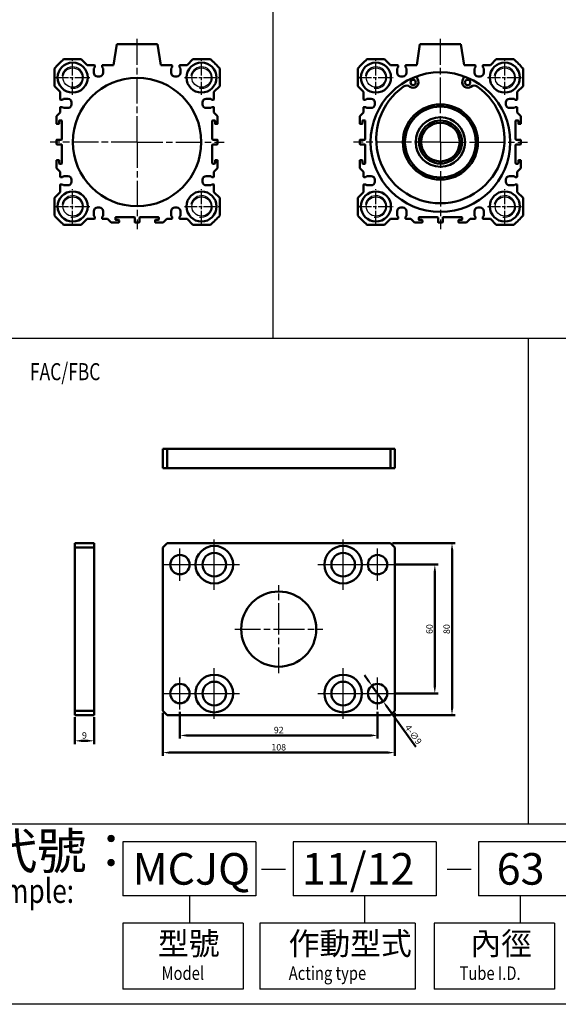
# Model space of a CAD drawing. Units: millimetres. Extents: x 1023 to 1763, y -425 to 420.
# Drawn here: x 1275 to 1526, y -425 to 34 of the extents above; entities that cross this region are included whole.
import ezdxf

# ---------------------------------------------------------------- set-up
doc = ezdxf.new("R2010")
doc.units = ezdxf.units.MM
doc.header["$PDMODE"] = 65
doc.header["$PDSIZE"] = 8.3
doc.linetypes.add('AM_ISO08W050', pattern=[18, 12, -1.5, 3, -1.5])
doc.linetypes.add('AM_ISO08W050X2', pattern=[9, 6, -0.75, 1.5, -0.75])
doc.layers.get('0').update_dxf_attribs({"linetype": 'CONTINUOUS'})
doc.layers.get('DEFPOINTS').update_dxf_attribs({"linetype": 'CONTINUOUS'})
for name, color, linetype, lineweight in [('AM_4', 3, 'CONTINUOUS', 25), ('AM_5', 5, 'CONTINUOUS', 50), ('AM_7', 1, 'AM_ISO08W050', 25), ('AM_VIS', 7, 'CONTINUOUS', 50)]:
    doc.layers.add(name, color=color, linetype=linetype, lineweight=lineweight)
doc.layers.add('LOGO', color=7, linetype='CONTINUOUS')
doc.styles.add('CHINESET', font='simplex.shx', dxfattribs={"bigfont": 'chineset.shx'})
doc.styles.get("Standard").update_dxf_attribs({"font": 'ISOCP.SHX'})
doc.dimstyles.new('AM_ISO$0', dxfattribs={"dimtxt": 3, "dimasz": 3, "dimexe": 1.5, "dimexo": 1, "dimgap": 1, "dimtad": 1, "dimdsep": 46, "dimtxsty": 'Standard', "dimcen": 0, "dimclrd": 256, "dimclre": 256, "dimclrt": 256, "dimadec": 0, "dimazin": 2, "dimtp": 0.1, "dimtm": 0.1, "dimtfac": 0.71, "dimtmove": 0, "dimatfit": 3, "dimfxl": 0, "dimtolj": 2, "dimlwd": -1, "dimlwe": -1, "dimarcsym": 0})
doc.dimstyles.new('AM_ISO$3', dxfattribs={"dimtxt": 2, "dimasz": 2, "dimexe": 1.5, "dimexo": 1, "dimgap": 0.6, "dimtad": 1, "dimtoh": 1, "dimdsep": 46, "dimtxsty": 'Standard', "dimcen": 3, "dimclrd": 256, "dimclre": 256, "dimclrt": 256, "dimadec": 0, "dimazin": 2, "dimtp": 0.1, "dimtm": 0.1, "dimtfac": 0.71, "dimtofl": 0, "dimtmove": 0, "dimatfit": 0, "dimfxl": 0, "dimlwd": -1, "dimlwe": -1, "dimarcsym": 0})

# ---------------------------------------------------------------- blocks, each defined once
blk = doc.blocks.new('*D52')
at = {"layer": 'AM_5'}
for p, q in [((1350, -288.61), (1350, -301.11)), ((1442, -288.61), (1442, -301.11)), ((1353, -299.61), (1439, -299.61))]:
    blk.add_line(p, q, dxfattribs=at)
for points in [[(1353, -299.11), (1353, -300.11), (1350, -299.61)], [(1439, -299.11), (1439, -300.11), (1442, -299.61)]]:
    blk.add_solid(points, dxfattribs=at)
at = {"layer": 'DEFPOINTS', "color": 0}
for p in [(1350, -287.61), (1442, -287.61), (1442, -299.61)]:
    blk.add_point(p, dxfattribs=at)
at = {"layer": 'AM_5', "insert": (1396, -297.11), "char_height": 3, "attachment_point": 5}
blk.add_mtext('\\A2;92', dxfattribs=at)
blk = doc.blocks.new('*D53')
at = {"layer": 'AM_5'}
for p, q in [((1342, -289.11), (1342, -309.11)), ((1450, -289.11), (1450, -309.11)), ((1345, -307.61), (1447, -307.61))]:
    blk.add_line(p, q, dxfattribs=at)
for points in [[(1345, -307.11), (1345, -308.11), (1342, -307.61)], [(1447, -307.11), (1447, -308.11), (1450, -307.61)]]:
    blk.add_solid(points, dxfattribs=at)
at = {"layer": 'DEFPOINTS', "color": 0}
for p in [(1342, -288.11), (1450, -288.11), (1450, -307.61)]:
    blk.add_point(p, dxfattribs=at)
at = {"layer": 'AM_5', "insert": (1396, -305.11), "char_height": 3, "attachment_point": 5}
blk.add_mtext('\\A2;108', dxfattribs=at)
blk = doc.blocks.new('*D54')
at = {"layer": 'AM_5'}
for p, q in [((1450.5, -220.11), (1470.17, -220.11)), ((1468.67, -277.11), (1468.67, -223.11)), ((1450.5, -280.11), (1470.17, -280.11))]:
    blk.add_line(p, q, dxfattribs=at)
for points in [[(1468.17, -223.11), (1469.17, -223.11), (1468.67, -220.11)], [(1468.17, -277.11), (1469.17, -277.11), (1468.67, -280.11)]]:
    blk.add_solid(points, dxfattribs=at)
at = {"layer": 'DEFPOINTS', "color": 0}
for p in [(1449.5, -220.11), (1468.67, -220.11), (1449.5, -280.11)]:
    blk.add_point(p, dxfattribs=at)
at = {"layer": 'AM_5', "insert": (1466.17, -250.11), "char_height": 3, "attachment_point": 5, "rotation": 90}
blk.add_mtext('\\A2;60', dxfattribs=at)
blk = doc.blocks.new('*D55')
at = {"layer": 'AM_5'}
for p, q in [((1449, -210.11), (1478.17, -210.11)), ((1476.67, -287.11), (1476.67, -213.11)), ((1449, -290.11), (1478.17, -290.11))]:
    blk.add_line(p, q, dxfattribs=at)
for points in [[(1476.17, -213.11), (1477.17, -213.11), (1476.67, -210.11)], [(1476.17, -287.11), (1477.17, -287.11), (1476.67, -290.11)]]:
    blk.add_solid(points, dxfattribs=at)
at = {"layer": 'DEFPOINTS', "color": 0}
for p in [(1448, -210.11), (1476.67, -210.11), (1448, -290.11)]:
    blk.add_point(p, dxfattribs=at)
at = {"layer": 'AM_5', "insert": (1474.17, -250.11), "char_height": 3, "attachment_point": 5, "rotation": 90}
blk.add_mtext('\\A2;80', dxfattribs=at)
blk = doc.blocks.new('*D56')
at = {"layer": 'AM_5'}
for p, q in [((1301.03, -291.11), (1301.03, -303.61)), ((1310.03, -291.11), (1310.03, -303.61)), ((1304.03, -302.11), (1307.03, -302.11))]:
    blk.add_line(p, q, dxfattribs=at)
for points in [[(1304.03, -301.61), (1304.03, -302.61), (1301.03, -302.11)], [(1307.03, -301.61), (1307.03, -302.61), (1310.03, -302.11)]]:
    blk.add_solid(points, dxfattribs=at)
at = {"layer": 'DEFPOINTS', "color": 0}
for p in [(1301.03, -290.11), (1310.03, -290.11), (1310.03, -302.11)]:
    blk.add_point(p, dxfattribs=at)
at = {"layer": 'AM_5', "insert": (1305.53, -299.61), "char_height": 3, "attachment_point": 5}
blk.add_mtext('\\A2;9', dxfattribs=at)
blk = doc.blocks.new('*D57')
at = {"layer": 'AM_5'}
for p, q in [((1437.64, -274.01), (1435.9, -271.57)), ((1439.38, -276.45), (1444.61, -283.77)), ((1459.76, -304.98), (1446.36, -286.21))]:
    blk.add_line(p, q, dxfattribs=at)
for points in [[(1438.05, -273.72), (1437.23, -274.3), (1439.38, -276.45)], [(1446.76, -285.92), (1445.95, -286.5), (1444.61, -283.77)]]:
    blk.add_solid(points, dxfattribs=at)
at = {"layer": 'DEFPOINTS', "color": 0}
for p in [(1439.38, -276.45), (1444.61, -283.77)]:
    blk.add_point(p, dxfattribs=at)
at = {"layer": 'AM_5', "insert": (1458.71, -299.21), "char_height": 3, "attachment_point": 5, "rotation": 305.5358}
blk.add_mtext('\\A2;4-∅9', dxfattribs=at)

msp = doc.modelspace()

# ---------------------------------------------------------------- linework, layer by layer
at = {"color": 4}
for p, q in [((1393.2, 420.447), (1393.2, -114.71)), ((1022.986, -114.71), (1763.415, -114.71)), ((1512.095, -114.71), (1512.095, -340.74))]:
    msp.add_line(p, q, dxfattribs=at)
msp.add_lwpolyline([(1022.986, -340.74), (1763.415, -340.74), (1763.415, 420.447), (1022.986, 420.447)], close=True, dxfattribs=at)
for centre in [(1300.047, 6.625), (1360.047, 6.625), (1441.264, 6.625), (1501.264, 6.625), (1300.047, -53.375), (1360.047, -53.375), (1441.264, -53.375), (1501.264, -53.375)]:
    msp.add_circle(centre, 4.5)
at = {"layer": 'AM_4'}
for centre in [(1300.047, 6.625), (1360.047, 6.625), (1441.264, 6.625), (1501.264, 6.625), (1300.047, -53.375), (1360.047, -53.375), (1441.264, -53.375), (1501.264, -53.375)]:
    msp.add_arc(centre, 5, 260, 170, dxfattribs=at)
at = {"layer": 'AM_7'}
for p, q in [((1330.047, -23.375), (1330.047, 24.836)), ((1471.264, -23.375), (1471.264, 24.9)), ((1330.047, -23.375), (1289.547, -23.375)), ((1330.047, -23.375), (1370.547, -23.375)), ((1330.047, -23.375), (1330.047, -63.875)), ((1471.264, -23.375), (1430.764, -23.375)), ((1471.264, -23.375), (1471.264, -58.128)), ((1471.264, -23.375), (1511.764, -23.375)), ((1471.264, -23.375), (1471.264, -63.875)), ((1365.999, -220.111), (1365.999, -208.361)), ((1425.999, -220.111), (1425.999, -208.361)), ((1349.999, -220.111), (1349.999, -212.611)), ((1441.999, -220.111), (1441.999, -212.611)), ((1342.499, -220.111), (1349.999, -220.111)), ((1349.999, -220.111), (1349.999, -220.111)), ((1349.999, -220.111), (1349.999, -220.111)), ((1349.999, -220.111), (1357.499, -220.111)), ((1349.999, -227.611), (1349.999, -220.111)), ((1354.249, -220.111), (1365.999, -220.111)), ((1365.999, -220.111), (1365.999, -220.111)), ((1365.999, -220.111), (1365.999, -220.111)), ((1365.999, -220.111), (1377.749, -220.111)), ((1365.999, -231.861), (1365.999, -220.111)), ((1414.249, -220.111), (1425.999, -220.111)), ((1425.999, -220.111), (1425.999, -220.111)), ((1425.999, -220.111), (1425.999, -220.111)), ((1425.999, -220.111), (1437.749, -220.111)), ((1425.999, -231.861), (1425.999, -220.111)), ((1434.499, -220.111), (1441.999, -220.111)), ((1441.999, -220.111), (1441.999, -220.111)), ((1441.999, -220.111), (1441.999, -220.111)), ((1441.999, -220.111), (1449.499, -220.111)), ((1441.999, -227.611), (1441.999, -220.111)), ((1395.999, -250.111), (1395.999, -229.611)), ((1375.499, -250.111), (1395.999, -250.111)), ((1395.999, -250.111), (1395.999, -250.111)), ((1395.999, -250.111), (1395.999, -250.111)), ((1395.999, -250.111), (1416.499, -250.111)), ((1395.999, -270.611), (1395.999, -250.111)), ((1365.999, -280.111), (1365.999, -268.361)), ((1425.999, -280.111), (1425.999, -268.361)), ((1349.999, -280.111), (1349.999, -272.611)), ((1441.999, -280.111), (1441.999, -272.611)), ((1342.499, -280.111), (1349.999, -280.111)), ((1349.999, -280.111), (1349.999, -280.111)), ((1349.999, -280.111), (1349.999, -280.111)), ((1349.999, -280.111), (1357.499, -280.111)), ((1349.999, -287.611), (1349.999, -280.111)), ((1354.249, -280.111), (1365.999, -280.111)), ((1365.999, -280.111), (1365.999, -280.111)), ((1365.999, -280.111), (1365.999, -280.111)), ((1365.999, -280.111), (1377.749, -280.111)), ((1365.999, -291.861), (1365.999, -280.111)), ((1414.249, -280.111), (1425.999, -280.111)), ((1425.999, -280.111), (1425.999, -280.111)), ((1425.999, -280.111), (1425.999, -280.111)), ((1425.999, -280.111), (1437.749, -280.111)), ((1425.999, -291.861), (1425.999, -280.111)), ((1434.499, -280.111), (1441.999, -280.111)), ((1441.999, -280.111), (1441.999, -280.111)), ((1441.999, -280.111), (1441.999, -280.111)), ((1441.999, -280.111), (1449.499, -280.111)), ((1441.999, -287.611), (1441.999, -280.111))]:
    msp.add_line(p, q, dxfattribs=at)
at = {"layer": 'AM_7', "linetype": 'AM_ISO08W050X2'}
for p, q in [((1300.047, -1.375), (1300.047, 14.625)), ((1360.047, -1.375), (1360.047, 14.625)), ((1441.264, -1.375), (1441.264, 14.625)), ((1501.264, -1.375), (1501.264, 14.625)), ((1292.047, 6.625), (1308.047, 6.625)), ((1352.047, 6.625), (1368.047, 6.625)), ((1433.264, 6.625), (1449.264, 6.625)), ((1493.264, 6.625), (1509.264, 6.625)), ((1300.047, -61.375), (1300.047, -45.375)), ((1360.047, -61.375), (1360.047, -45.375)), ((1441.264, -61.375), (1441.264, -45.375)), ((1501.264, -61.375), (1501.264, -45.375)), ((1292.047, -53.375), (1308.047, -53.375)), ((1352.047, -53.375), (1368.047, -53.375)), ((1433.264, -53.375), (1449.264, -53.375)), ((1493.264, -53.375), (1509.264, -53.375))]:
    msp.add_line(p, q, dxfattribs=at)
at = {"layer": 'AM_VIS'}
for p, q in [((1320.547, 22.125), (1319.047, 12.425)), ((1339.547, 22.125), (1320.547, 22.125)), ((1341.047, 12.425), (1339.547, 22.125)), ((1460.264, 12.425), (1461.764, 22.125)), ((1461.764, 22.125), (1480.764, 22.125)), ((1480.764, 22.125), (1482.264, 12.425)), ((1304.047, 15.125), (1295.842, 15.125)), ((1306.747, 12.425), (1304.047, 15.125)), ((1356.047, 15.125), (1353.347, 12.425)), ((1364.253, 15.125), (1356.047, 15.125)), ((1437.058, 15.125), (1445.264, 15.125)), ((1445.264, 15.125), (1447.964, 12.425)), ((1494.564, 12.425), (1497.264, 15.125)), ((1497.264, 15.125), (1505.469, 15.125)), ((1291.547, 10.83), (1291.547, 2.625)), ((1310.147, 12.425), (1306.747, 12.425)), ((1309.897, 10.921), (1310.347, 11.421)), ((1309.897, 8.821), (1309.897, 10.921)), ((1310.347, 11.421), (1310.347, 12.225)), ((1313.747, 12.225), (1313.747, 11.421)), ((1313.747, 11.421), (1314.197, 10.921)), ((1319.047, 12.425), (1313.947, 12.425)), ((1314.197, 10.921), (1314.197, 8.821)), ((1346.147, 12.425), (1341.047, 12.425)), ((1345.897, 10.925), (1346.347, 11.425)), ((1345.897, 8.825), (1345.897, 10.925)), ((1346.347, 11.425), (1346.347, 12.225)), ((1349.747, 12.225), (1349.747, 11.425)), ((1349.747, 11.425), (1350.197, 10.925)), ((1353.347, 12.425), (1349.947, 12.425)), ((1350.197, 10.925), (1350.197, 8.825)), ((1368.547, 2.625), (1368.547, 10.83)), ((1432.764, 2.625), (1432.764, 10.83)), ((1447.964, 12.425), (1451.364, 12.425)), ((1451.114, 10.925), (1451.564, 11.425)), ((1451.114, 8.825), (1451.114, 10.925)), ((1451.564, 11.425), (1451.564, 12.225)), ((1454.964, 12.225), (1454.964, 11.425)), ((1454.964, 11.425), (1455.414, 10.925)), ((1455.164, 12.425), (1460.264, 12.425)), ((1455.414, 10.925), (1455.414, 8.825)), ((1482.264, 12.425), (1487.364, 12.425)), ((1487.114, 10.921), (1487.564, 11.421)), ((1487.114, 8.821), (1487.114, 10.921)), ((1487.564, 11.421), (1487.564, 12.225)), ((1490.964, 12.225), (1490.964, 11.421)), ((1490.964, 11.421), (1491.414, 10.921)), ((1491.164, 12.425), (1494.564, 12.425)), ((1491.414, 10.921), (1491.414, 8.821)), ((1509.764, 10.83), (1509.764, 2.625)), ((1312.497, 7.121), (1311.597, 7.121)), ((1348.497, 7.125), (1347.597, 7.125)), ((1453.714, 7.125), (1452.814, 7.125)), ((1460.214, 7.189), (1460.929, 5.211)), ((1481.599, 5.211), (1482.314, 7.189)), ((1489.714, 7.121), (1488.814, 7.121)), ((1291.547, 2.625), (1294.247, -0.075)), ((1365.847, -0.075), (1368.547, 2.625)), ((1435.464, -0.075), (1432.764, 2.625)), ((1509.764, 2.625), (1507.064, -0.075)), ((1294.247, -0.075), (1294.247, -3.475)), ((1294.447, -3.675), (1295.247, -3.675)), ((1295.247, -3.675), (1295.747, -3.225)), ((1295.747, -3.225), (1297.847, -3.225)), ((1362.243, -3.225), (1364.343, -3.225)), ((1364.343, -3.225), (1364.843, -3.675)), ((1364.843, -3.675), (1365.647, -3.675)), ((1365.847, -3.475), (1365.847, -0.075)), ((1435.464, -3.475), (1435.464, -0.075)), ((1435.664, -3.675), (1436.468, -3.675)), ((1436.468, -3.675), (1436.968, -3.225)), ((1436.968, -3.225), (1439.068, -3.225)), ((1503.464, -3.225), (1505.564, -3.225)), ((1505.564, -3.225), (1506.064, -3.675)), ((1506.064, -3.675), (1506.864, -3.675)), ((1507.064, -0.075), (1507.064, -3.475)), ((1294.247, -7.275), (1294.247, -9.575)), ((1295.247, -7.075), (1294.447, -7.075)), ((1295.747, -7.525), (1295.247, -7.075)), ((1297.847, -7.525), (1295.747, -7.525)), ((1299.547, -4.925), (1299.547, -5.825)), ((1360.543, -5.825), (1360.543, -4.925)), ((1364.343, -7.525), (1362.243, -7.525)), ((1364.843, -7.075), (1364.343, -7.525)), ((1365.647, -7.075), (1364.843, -7.075)), ((1365.847, -9.575), (1365.847, -7.275)), ((1435.464, -9.575), (1435.464, -7.275)), ((1436.468, -7.075), (1435.664, -7.075)), ((1436.968, -7.525), (1436.468, -7.075)), ((1439.068, -7.525), (1436.968, -7.525)), ((1440.768, -4.925), (1440.768, -5.825)), ((1501.764, -5.825), (1501.764, -4.925)), ((1505.564, -7.525), (1503.464, -7.525)), ((1506.064, -7.075), (1505.564, -7.525)), ((1506.864, -7.075), (1506.064, -7.075)), ((1507.064, -7.275), (1507.064, -9.575)), ((1292.547, -11.275), (1294.247, -9.575)), ((1292.547, -14.775), (1292.547, -11.275)), ((1293.753, -14.775), (1293.753, -13.477)), ((1293.953, -13.277), (1294.853, -13.277)), ((1295.053, -13.477), (1295.053, -22.075)), ((1365.047, -22.075), (1365.047, -13.477)), ((1365.247, -13.277), (1366.142, -13.277)), ((1365.847, -9.575), (1367.547, -11.275)), ((1366.342, -13.477), (1366.342, -14.775)), ((1367.547, -11.275), (1367.547, -14.775)), ((1433.764, -11.275), (1435.464, -9.575)), ((1433.764, -14.775), (1433.764, -11.275)), ((1434.969, -14.775), (1434.969, -13.477)), ((1435.169, -13.277), (1436.064, -13.277)), ((1436.264, -13.477), (1436.264, -22.075)), ((1506.258, -22.075), (1506.258, -13.477)), ((1506.458, -13.277), (1507.358, -13.277)), ((1507.064, -9.575), (1508.764, -11.275)), ((1507.558, -13.477), (1507.558, -14.775)), ((1508.764, -11.275), (1508.764, -14.775)), ((1292.747, -14.975), (1293.553, -14.975)), ((1366.542, -14.975), (1367.347, -14.975)), ((1433.964, -14.975), (1434.769, -14.975)), ((1462.764, -18.107), (1462.764, -20.417)), ((1479.764, -18.107), (1479.764, -20.417)), ((1507.758, -14.975), (1508.564, -14.975)), ((1292.547, -24.275), (1292.547, -22.475)), ((1294.853, -22.275), (1292.747, -22.275)), ((1367.347, -22.275), (1365.247, -22.275)), ((1367.547, -22.475), (1367.547, -24.275)), ((1433.764, -24.275), (1433.764, -22.475)), ((1436.064, -22.275), (1433.964, -22.275)), ((1508.564, -22.275), (1506.458, -22.275)), ((1508.764, -22.475), (1508.764, -24.275)), ((1292.747, -24.475), (1294.847, -24.475)), ((1295.047, -24.675), (1295.047, -33.273)), ((1365.042, -33.273), (1365.042, -24.675)), ((1365.242, -24.475), (1367.347, -24.475)), ((1433.964, -24.475), (1436.069, -24.475)), ((1436.269, -24.675), (1436.269, -33.273)), ((1462.764, -26.333), (1462.764, -28.643)), ((1479.764, -26.333), (1479.764, -28.643)), ((1506.264, -33.273), (1506.264, -24.675)), ((1506.464, -24.475), (1508.564, -24.475)), ((1292.547, -35.475), (1292.547, -31.975)), ((1293.553, -31.775), (1292.747, -31.775)), ((1293.753, -33.273), (1293.753, -31.975)), ((1366.342, -31.975), (1366.342, -33.273)), ((1367.347, -31.775), (1366.542, -31.775)), ((1367.547, -31.975), (1367.547, -35.475)), ((1433.764, -35.475), (1433.764, -31.975)), ((1434.769, -31.775), (1433.964, -31.775)), ((1434.969, -33.273), (1434.969, -31.975)), ((1507.558, -31.975), (1507.558, -33.273)), ((1508.564, -31.775), (1507.758, -31.775)), ((1508.764, -31.975), (1508.764, -35.475)), ((1294.247, -37.175), (1292.547, -35.475)), ((1294.847, -33.473), (1293.953, -33.473)), ((1366.142, -33.473), (1365.242, -33.473)), ((1367.547, -35.475), (1365.847, -37.175)), ((1435.464, -37.175), (1433.764, -35.475)), ((1436.069, -33.473), (1435.169, -33.473)), ((1507.358, -33.473), (1506.464, -33.473)), ((1508.764, -35.475), (1507.064, -37.175)), ((1294.247, -37.175), (1294.247, -39.475)), ((1294.447, -39.675), (1295.251, -39.675)), ((1295.251, -39.675), (1295.751, -39.225)), ((1295.751, -39.225), (1297.851, -39.225)), ((1299.551, -40.925), (1299.551, -41.825)), ((1360.547, -41.825), (1360.547, -40.925)), ((1362.247, -39.225), (1364.347, -39.225)), ((1364.347, -39.225), (1364.847, -39.675)), ((1364.847, -39.675), (1365.647, -39.675)), ((1365.847, -39.475), (1365.847, -37.175)), ((1435.464, -39.475), (1435.464, -37.175)), ((1435.664, -39.675), (1436.464, -39.675)), ((1436.464, -39.675), (1436.964, -39.225)), ((1436.964, -39.225), (1439.064, -39.225)), ((1440.764, -40.925), (1440.764, -41.825)), ((1501.76, -41.825), (1501.76, -40.925)), ((1503.46, -39.225), (1505.56, -39.225)), ((1505.56, -39.225), (1506.06, -39.675)), ((1506.06, -39.675), (1506.864, -39.675)), ((1507.064, -37.175), (1507.064, -39.475)), ((1294.247, -43.275), (1294.247, -46.675)), ((1295.251, -43.075), (1294.447, -43.075)), ((1295.751, -43.525), (1295.251, -43.075)), ((1297.851, -43.525), (1295.751, -43.525)), ((1364.347, -43.525), (1362.247, -43.525)), ((1364.847, -43.075), (1364.347, -43.525)), ((1365.647, -43.075), (1364.847, -43.075)), ((1365.847, -46.675), (1365.847, -43.275)), ((1435.464, -46.675), (1435.464, -43.275)), ((1436.464, -43.075), (1435.664, -43.075)), ((1436.964, -43.525), (1436.464, -43.075)), ((1439.064, -43.525), (1436.964, -43.525)), ((1505.56, -43.525), (1503.46, -43.525)), ((1506.06, -43.075), (1505.56, -43.525)), ((1506.864, -43.075), (1506.06, -43.075)), ((1507.064, -43.275), (1507.064, -46.675)), ((1294.247, -46.675), (1291.547, -49.375)), ((1291.547, -49.375), (1291.547, -57.58)), ((1368.547, -49.375), (1365.847, -46.675)), ((1368.547, -57.58), (1368.547, -49.375)), ((1432.764, -49.375), (1435.464, -46.675)), ((1432.764, -57.58), (1432.764, -49.375)), ((1507.064, -46.675), (1509.764, -49.375)), ((1509.764, -49.375), (1509.764, -57.58)), ((1311.597, -53.875), (1312.497, -53.875)), ((1347.597, -53.871), (1348.497, -53.871)), ((1452.814, -53.871), (1453.714, -53.871)), ((1488.814, -53.875), (1489.714, -53.875)), ((1304.047, -61.875), (1306.747, -59.175)), ((1306.747, -59.175), (1310.147, -59.175)), ((1309.897, -57.675), (1309.897, -55.575)), ((1310.347, -58.175), (1309.897, -57.675)), ((1310.347, -58.975), (1310.347, -58.175)), ((1314.197, -57.675), (1313.747, -58.175)), ((1313.747, -58.175), (1313.747, -58.975)), ((1313.947, -59.175), (1316.247, -59.175)), ((1314.197, -55.575), (1314.197, -57.675)), ((1317.947, -60.875), (1316.247, -59.175)), ((1319.949, -59.469), (1319.949, -58.569)), ((1320.149, -58.369), (1328.747, -58.369)), ((1328.947, -58.569), (1328.947, -60.675)), ((1331.147, -60.675), (1331.147, -58.575)), ((1331.347, -58.375), (1339.946, -58.375)), ((1340.146, -58.575), (1340.146, -59.469)), ((1343.847, -59.175), (1342.147, -60.875)), ((1343.847, -59.175), (1346.147, -59.175)), ((1345.897, -57.671), (1345.897, -55.571)), ((1346.347, -58.171), (1345.897, -57.671)), ((1346.347, -58.975), (1346.347, -58.171)), ((1350.197, -57.671), (1349.747, -58.171)), ((1349.747, -58.171), (1349.747, -58.975)), ((1349.947, -59.175), (1353.347, -59.175)), ((1350.197, -55.571), (1350.197, -57.671)), ((1353.347, -59.175), (1356.047, -61.875)), ((1447.964, -59.175), (1445.264, -61.875)), ((1451.364, -59.175), (1447.964, -59.175)), ((1451.114, -57.671), (1451.114, -55.571)), ((1451.564, -58.171), (1451.114, -57.671)), ((1451.564, -58.975), (1451.564, -58.171)), ((1455.414, -57.671), (1454.964, -58.171)), ((1454.964, -58.171), (1454.964, -58.975)), ((1457.464, -59.175), (1455.164, -59.175)), ((1455.414, -55.571), (1455.414, -57.671)), ((1459.164, -60.875), (1457.464, -59.175)), ((1461.165, -59.469), (1461.165, -58.575)), ((1461.365, -58.375), (1469.964, -58.375)), ((1470.164, -58.575), (1470.164, -60.675)), ((1472.364, -60.675), (1472.364, -58.569)), ((1472.564, -58.369), (1481.162, -58.369)), ((1481.362, -58.569), (1481.362, -59.469)), ((1485.064, -59.175), (1483.364, -60.875)), ((1487.364, -59.175), (1485.064, -59.175)), ((1487.114, -57.675), (1487.114, -55.575)), ((1487.564, -58.175), (1487.114, -57.675)), ((1487.564, -58.975), (1487.564, -58.175)), ((1491.414, -57.675), (1490.964, -58.175)), ((1490.964, -58.175), (1490.964, -58.975)), ((1494.564, -59.175), (1491.164, -59.175)), ((1491.414, -55.575), (1491.414, -57.675)), ((1497.264, -61.875), (1494.564, -59.175)), ((1295.842, -61.875), (1304.047, -61.875)), ((1321.447, -60.875), (1317.947, -60.875)), ((1321.447, -59.669), (1320.149, -59.669)), ((1321.647, -60.675), (1321.647, -59.869)), ((1330.947, -60.875), (1329.147, -60.875)), ((1338.447, -59.869), (1338.447, -60.675)), ((1339.946, -59.669), (1338.647, -59.669)), ((1342.147, -60.875), (1338.647, -60.875)), ((1356.047, -61.875), (1364.253, -61.875)), ((1445.264, -61.875), (1437.058, -61.875)), ((1462.663, -60.875), (1459.164, -60.875)), ((1462.663, -59.669), (1461.365, -59.669)), ((1462.863, -60.675), (1462.863, -59.869)), ((1472.164, -60.875), (1470.364, -60.875)), ((1479.664, -59.869), (1479.664, -60.675)), ((1481.162, -59.669), (1479.864, -59.669)), ((1483.364, -60.875), (1479.864, -60.875)), ((1505.469, -61.875), (1497.264, -61.875)), ((1341.999, -166.215), (1341.999, -175.215)), ((1343.999, -166.215), (1341.999, -166.215)), ((1447.999, -166.215), (1343.999, -166.215)), ((1343.999, -175.215), (1343.999, -166.215)), ((1447.999, -166.215), (1447.999, -175.215)), ((1449.999, -166.215), (1447.999, -166.215)), ((1449.999, -175.215), (1449.999, -166.215)), ((1341.999, -175.215), (1343.999, -175.215)), ((1343.999, -175.215), (1447.999, -175.215)), ((1447.999, -175.215), (1449.999, -175.215)), ((1301.026, -210.111), (1301.026, -212.111)), ((1310.026, -210.111), (1301.026, -210.111)), ((1310.026, -212.111), (1310.026, -210.111)), ((1341.999, -212.111), (1343.999, -210.111)), ((1343.999, -210.111), (1447.999, -210.111)), ((1447.999, -210.111), (1449.999, -212.111)), ((1301.026, -212.111), (1301.026, -288.111)), ((1301.026, -212.111), (1310.026, -212.111)), ((1310.026, -288.111), (1310.026, -212.111)), ((1341.999, -288.111), (1341.999, -212.111)), ((1449.999, -212.111), (1449.999, -288.111)), ((1301.026, -288.111), (1301.026, -290.111)), ((1310.026, -288.111), (1301.026, -288.111)), ((1310.026, -290.111), (1310.026, -288.111)), ((1343.999, -290.111), (1341.999, -288.111)), ((1449.999, -288.111), (1447.999, -290.111)), ((1301.026, -290.111), (1310.026, -290.111)), ((1447.999, -290.111), (1343.999, -290.111))]:
    msp.add_line(p, q, dxfattribs=at)
for centre, radius in [((1300.047, 6.625), 7), ((1360.047, 6.625), 7), ((1441.264, 6.625), 7), ((1501.264, 6.625), 7), ((1330.047, -23.375), 29.9), ((1471.264, -23.375), 32.5), ((1458.577, 4.361), 1.25), ((1483.95, 4.361), 1.25), ((1471.264, -23.375), 17.5), ((1471.264, -23.375), 16.5), ((1471.264, -23.375), 11.5), ((1471.264, -23.375), 9), ((1300.047, -53.375), 7), ((1360.047, -53.375), 7), ((1441.264, -53.375), 7), ((1501.264, -53.375), 7), ((1365.999, -220.111), 8.75), ((1365.999, -220.111), 5.5), ((1425.999, -220.111), 8.75), ((1425.999, -220.111), 5.5), ((1349.999, -220.111), 4.5), ((1441.999, -220.111), 4.5), ((1395.999, -250.111), 17.5), ((1365.999, -280.111), 8.75), ((1365.999, -280.111), 5.5), ((1425.999, -280.111), 8.75), ((1425.999, -280.111), 5.5), ((1349.999, -280.111), 4.5), ((1441.999, -280.111), 4.5)]:
    msp.add_circle(centre, radius, dxfattribs=at)
for centre, radius, start, end in [((1330.047, -23.375), 51.5, 131.61944, 138.38056), ((1330.047, -23.375), 51.5, 41.61944, 48.38056), ((1471.264, -23.375), 51.5, 131.61944, 138.38056), ((1471.264, -23.375), 51.5, 41.61944, 48.38056), ((1310.147, 12.225), 0.2, 0, 90), ((1313.947, 12.225), 0.2, 90, 180), ((1346.147, 12.225), 0.2, 0, 90), ((1349.947, 12.225), 0.2, 90, 180), ((1451.364, 12.225), 0.2, 0, 90), ((1455.164, 12.225), 0.2, 90, 180), ((1487.364, 12.225), 0.2, 0, 90), ((1491.164, 12.225), 0.2, 90, 180), ((1311.597, 8.821), 1.7, 180, 270), ((1312.497, 8.821), 1.7, 270, 0), ((1347.597, 8.825), 1.7, 180, 270), ((1348.497, 8.825), 1.7, 270, 0), ((1452.814, 8.825), 1.7, 180, 270), ((1453.714, 8.825), 1.7, 270, 0), ((1458.577, 4.361), 2.5, 232.40431, 19.87687), ((1483.95, 4.361), 2.5, 160.12313, 307.59569), ((1488.814, 8.821), 1.7, 180, 270), ((1489.714, 8.821), 1.7, 270, 0), ((1471.264, -22), 29.875, 125.08933, 54.91067), ((1455.527, 0.4), 2.5, 52.40431, 125.08933), ((1487, 0.4), 2.5, 54.91067, 127.59569), ((1294.447, -3.475), 0.2, 180, 270), ((1297.847, -4.925), 1.7, 0, 90), ((1362.243, -4.925), 1.7, 90, 180), ((1365.647, -3.475), 0.2, 270, 0), ((1435.664, -3.475), 0.2, 180, 270), ((1439.068, -4.925), 1.7, 0, 90), ((1503.464, -4.925), 1.7, 90, 180), ((1506.864, -3.475), 0.2, 270, 0), ((1294.447, -7.275), 0.2, 90, 180), ((1297.847, -5.825), 1.7, 270, 0), ((1362.243, -5.825), 1.7, 180, 270), ((1365.647, -7.275), 0.2, 0, 90), ((1435.664, -7.275), 0.2, 90, 180), ((1439.068, -5.825), 1.7, 270, 0), ((1503.464, -5.825), 1.7, 180, 270), ((1506.864, -7.275), 0.2, 0, 90), ((1293.953, -13.477), 0.2, 90, 180), ((1294.853, -13.477), 0.2, 0, 90), ((1365.247, -13.477), 0.2, 90, 180), ((1366.142, -13.477), 0.2, 0, 90), ((1435.169, -13.477), 0.2, 90, 180), ((1436.064, -13.477), 0.2, 0, 90), ((1471.264, -23.375), 10, 31.78833, 148.21167), ((1506.458, -13.477), 0.2, 90, 180), ((1507.358, -13.477), 0.2, 0, 90), ((1292.747, -14.775), 0.2, 180, 270), ((1293.553, -14.775), 0.2, 270, 0), ((1366.542, -14.775), 0.2, 180, 270), ((1367.347, -14.775), 0.2, 270, 0), ((1433.964, -14.775), 0.2, 180, 270), ((1434.769, -14.775), 0.2, 270, 0), ((1471.264, -23.375), 10, 148.21167, 211.78833), ((1471.264, -23.375), 10, 328.21167, 31.78833), ((1507.758, -14.775), 0.2, 180, 270), ((1508.564, -14.775), 0.2, 270, 0), ((1292.747, -22.475), 0.2, 90, 180), ((1294.853, -22.075), 0.2, 270, 0), ((1365.247, -22.075), 0.2, 180, 270), ((1367.347, -22.475), 0.2, 0, 90), ((1433.964, -22.475), 0.2, 90, 180), ((1436.064, -22.075), 0.2, 270, 0), ((1506.458, -22.075), 0.2, 180, 270), ((1508.564, -22.475), 0.2, 0, 90), ((1292.747, -24.275), 0.2, 180, 270), ((1294.847, -24.675), 0.2, 0, 90), ((1365.242, -24.675), 0.2, 90, 180), ((1367.347, -24.275), 0.2, 270, 0), ((1433.964, -24.275), 0.2, 180, 270), ((1436.069, -24.675), 0.2, 0, 90), ((1506.464, -24.675), 0.2, 90, 180), ((1508.564, -24.275), 0.2, 270, 0), ((1292.747, -31.975), 0.2, 90, 180), ((1293.553, -31.975), 0.2, 0, 90), ((1366.542, -31.975), 0.2, 90, 180), ((1367.347, -31.975), 0.2, 0, 90), ((1433.964, -31.975), 0.2, 90, 180), ((1434.769, -31.975), 0.2, 0, 90), ((1471.264, -23.375), 10, 211.78833, 328.21167), ((1507.758, -31.975), 0.2, 90, 180), ((1508.564, -31.975), 0.2, 0, 90), ((1293.953, -33.273), 0.2, 180, 270), ((1294.847, -33.273), 0.2, 270, 0), ((1365.242, -33.273), 0.2, 180, 270), ((1366.142, -33.273), 0.2, 270, 0), ((1435.169, -33.273), 0.2, 180, 270), ((1436.069, -33.273), 0.2, 270, 0), ((1506.464, -33.273), 0.2, 180, 270), ((1507.358, -33.273), 0.2, 270, 0), ((1294.447, -39.475), 0.2, 180, 270), ((1297.851, -40.925), 1.7, 0, 90), ((1362.247, -40.925), 1.7, 90, 180), ((1365.647, -39.475), 0.2, 270, 0), ((1435.664, -39.475), 0.2, 180, 270), ((1439.064, -40.925), 1.7, 0, 90), ((1503.46, -40.925), 1.7, 90, 180), ((1506.864, -39.475), 0.2, 270, 0), ((1294.447, -43.275), 0.2, 90, 180), ((1297.851, -41.825), 1.7, 270, 0), ((1362.247, -41.825), 1.7, 180, 270), ((1365.647, -43.275), 0.2, 0, 90), ((1435.664, -43.275), 0.2, 90, 180), ((1439.064, -41.825), 1.7, 270, 0), ((1503.46, -41.825), 1.7, 180, 270), ((1506.864, -43.275), 0.2, 0, 90), ((1311.597, -55.575), 1.7, 90, 180), ((1312.497, -55.575), 1.7, 0, 90), ((1347.597, -55.571), 1.7, 90, 180), ((1348.497, -55.571), 1.7, 0, 90), ((1452.814, -55.571), 1.7, 90, 180), ((1453.714, -55.571), 1.7, 0, 90), ((1488.814, -55.575), 1.7, 90, 180), ((1489.714, -55.575), 1.7, 0, 90), ((1330.047, -23.375), 51.5, 221.61944, 228.38056), ((1310.147, -58.975), 0.2, 270, 0), ((1313.947, -58.975), 0.2, 180, 270), ((1320.149, -58.569), 0.2, 90, 180), ((1320.149, -59.469), 0.2, 180, 270), ((1328.747, -58.569), 0.2, 0, 90), ((1331.347, -58.575), 0.2, 90, 180), ((1339.946, -58.575), 0.2, 0, 90), ((1339.946, -59.469), 0.2, 270, 0), ((1346.147, -58.975), 0.2, 270, 0), ((1349.947, -58.975), 0.2, 180, 270), ((1330.047, -23.375), 51.5, 311.61944, 318.38056), ((1471.264, -23.375), 51.5, 221.61944, 228.38056), ((1451.364, -58.975), 0.2, 270, 0), ((1455.164, -58.975), 0.2, 180, 270), ((1461.365, -58.575), 0.2, 90, 180), ((1461.365, -59.469), 0.2, 180, 270), ((1469.964, -58.575), 0.2, 0, 90), ((1472.564, -58.569), 0.2, 90, 180), ((1481.162, -58.569), 0.2, 0, 90), ((1481.162, -59.469), 0.2, 270, 0), ((1487.364, -58.975), 0.2, 270, 0), ((1491.164, -58.975), 0.2, 180, 270), ((1471.264, -23.375), 51.5, 311.61944, 318.38056), ((1321.447, -59.869), 0.2, 0, 90), ((1321.447, -60.675), 0.2, 270, 0), ((1329.147, -60.675), 0.2, 180, 270), ((1330.947, -60.675), 0.2, 270, 0), ((1338.647, -59.869), 0.2, 90, 180), ((1338.647, -60.675), 0.2, 180, 270), ((1462.663, -59.869), 0.2, 0, 90), ((1462.663, -60.675), 0.2, 270, 0), ((1470.364, -60.675), 0.2, 180, 270), ((1472.164, -60.675), 0.2, 270, 0), ((1479.864, -59.869), 0.2, 90, 180), ((1479.864, -60.675), 0.2, 180, 270)]:
    msp.add_arc(centre, radius, start, end, dxfattribs=at)
at = {"layer": 'LOGO', "color": 4}
for p, q in [((1385.331, -349.144), (1323.46, -349.144)), ((1323.46, -349.144), (1323.46, -374.355)), ((1385.331, -349.144), (1385.331, -374.355)), ((1469.278, -349.144), (1402.655, -349.144)), ((1402.655, -349.144), (1402.655, -374.355)), ((1469.278, -349.144), (1469.278, -374.355)), ((1532.117, -349.144), (1489.037, -349.144)), ((1489.037, -349.144), (1489.037, -374.355)), ((1385.331, -374.355), (1323.46, -374.355)), ((1354.395, -374.355), (1354.395, -386.961)), ((1469.278, -374.355), (1402.655, -374.355)), ((1435.967, -374.355), (1435.967, -386.961)), ((1532.117, -374.355), (1489.037, -374.355)), ((1508.408, -374.355), (1508.408, -386.961)), ((1323.46, -386.961), (1323.46, -417.774)), ((1379.485, -386.961), (1323.46, -386.961)), ((1379.485, -386.961), (1379.485, -417.774)), ((1387.146, -386.961), (1387.146, -417.774)), ((1459.48, -386.961), (1387.146, -386.961)), ((1459.48, -386.961), (1459.48, -417.774)), ((1468.411, -386.961), (1468.411, -417.774)), ((1524.437, -386.961), (1468.411, -386.961)), ((1524.437, -386.961), (1524.437, -417.774)), ((1379.485, -417.774), (1323.46, -417.774)), ((1459.48, -417.774), (1387.146, -417.774)), ((1524.437, -417.774), (1468.411, -417.774))]:
    msp.add_line(p, q, dxfattribs=at)
at = {"layer": 'LOGO', "color": 7, "linetype": 'Continuous'}
for p, q in [((1388.011, -361.838), (1399.144, -361.838)), ((1474.393, -361.838), (1485.526, -361.838))]:
    msp.add_line(p, q, dxfattribs=at)
at = {"layer": 'LOGO', "color": 4}
msp.add_lwpolyline([(1022.986, -340.74), (1763.415, -340.74), (1763.415, -424.778), (1022.986, -424.778)], close=True, dxfattribs=at)

# ---------------------------------------------------------------- texts
at = {"style": 'CHINESET', "width": 0.75}
msp.add_text('FAC/FBC', height=7.938, dxfattribs=at).set_placement((1280.165, -134.238))
at = {"layer": 'LOGO', "color": 7, "style": 'CHINESET'}
msp.add_text('訂購代號：', height=16.8076, dxfattribs=at).set_placement((1214.748, -361.781))
at = {"layer": 'LOGO', "color": 7, "linetype": 'Continuous', "style": 'CHINESET'}
for s, p in [('MCJQ', (1327.939, -369.092)), ('11/12', (1406.754, -369.092)), ('63', (1497.465, -369.092))]:
    msp.add_text(s, height=14.7088, dxfattribs=at).set_placement(p)
at = {"layer": 'LOGO', "color": 7, "style": 'CHINESET', "width": 0.8}
msp.add_text('Order example:', height=11.20504, dxfattribs=at).set_placement((1212.738, -377.555))
at = {"layer": 'LOGO', "style": 'CHINESET'}
for s, p in [('型號', (1339.76, -401.739, 550.77)), ('作動型式', (1400.601, -401.739, 550.77)), ('內徑', (1485.225, -401.739, 550.77))]:
    msp.add_text(s, height=10.5062, dxfattribs=at).set_placement(p)
at = {"layer": 'LOGO', "linetype": 'Continuous', "style": 'CHINESET', "width": 0.8}
for s, height, p in [('Model', 6.3037, (1341.438, -413.425, 550.77)), ('Acting type', 6.30375, (1400.661, -413.425, 550.77)), ('Tube I.D.', 6.3037, (1480.146, -413.425, 550.77))]:
    msp.add_text(s, height=height, dxfattribs=at).set_placement(p)

# ---------------------------------------------------------------- dimensions: what is measured, and where the dimension line sits
at = {"layer": 'AM_5'}
for base, p1, p2, picture, middle in [((1476.666, -210.111), (1447.999, -290.111), (1447.999, -210.111), '*D55', (1474.166, -250.111)), ((1468.666, -220.111), (1449.499, -280.111), (1449.499, -220.111), '*D54', (1466.166, -250.111))]:
    dim = msp.add_linear_dim(base=base, p1=p1, p2=p2, angle=90, dimstyle='AM_ISO$0', override={"dimscale": 1, "dimlfac": 1, "dimtdec": 8}, dxfattribs=at)
    dim.commit()
    dim.dimension.update_dxf_attribs({"geometry": picture, "text_midpoint": middle})
dim = msp.add_diameter_dim_2p(p1=(1439.383, -276.449), p2=(1444.614, -283.773), text='4-<>', dimstyle='AM_ISO$3', override={"dimtxt": 3, "dimasz": 3, "dimgap": 1, "dimtoh": 0, "dimcen": 0, "dimtdec": 8, "dimtofl": 1, "dimatfit": 3, "dimtolj": 2}, dxfattribs=at)
dim.commit()
dim.dimension.update_dxf_attribs({"geometry": '*D57', "text_midpoint": (1456.678, -300.663), "dimtype": 163})
for base, p1, p2, picture, middle in [((1449.999, -307.611), (1341.999, -288.111), (1449.999, -288.111), '*D53', (1395.999, -305.111)), ((1441.999, -299.611), (1349.999, -287.611), (1441.999, -287.611), '*D52', (1395.999, -297.11)), ((1310.026, -302.111), (1301.026, -290.111), (1310.026, -290.111), '*D56', (1305.526, -299.611))]:
    dim = msp.add_linear_dim(base=base, p1=p1, p2=p2, dimstyle='AM_ISO$0', override={"dimscale": 1, "dimlfac": 1, "dimtdec": 8}, dxfattribs=at)
    dim.commit()
    dim.dimension.update_dxf_attribs({"geometry": picture, "text_midpoint": middle})

doc.saveas('drawing.dxf')
